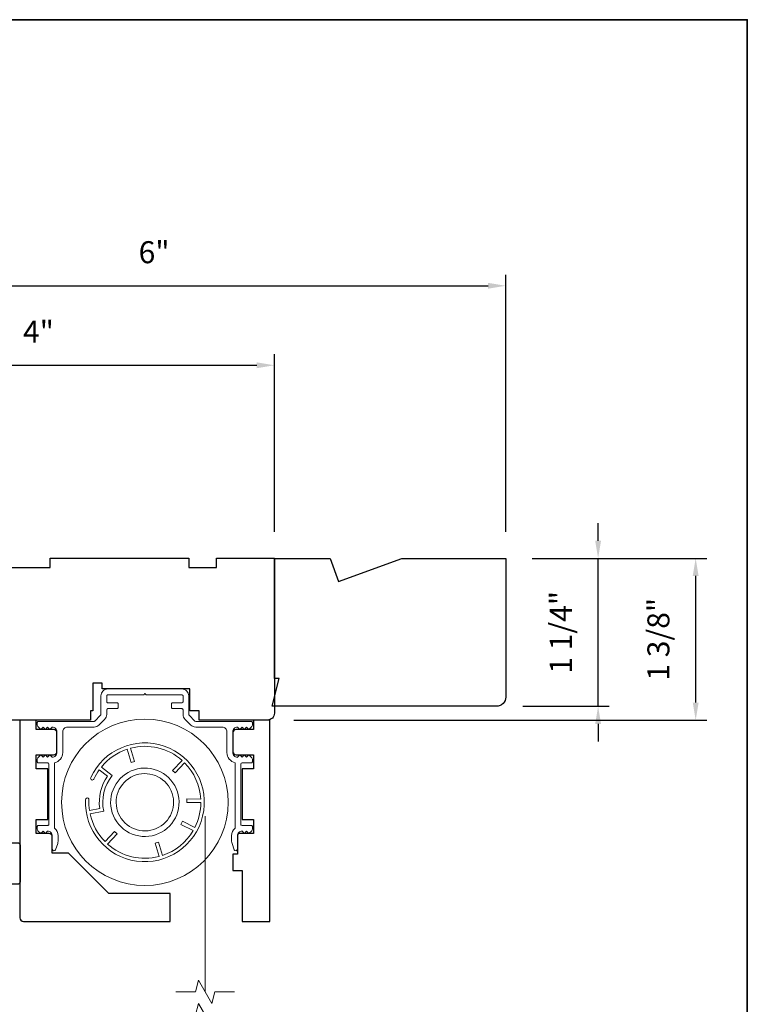
# Model space of a CAD drawing. Extents: x 3884 to 4107, y 3478 to 3578.
# Drawn here: x 4038 to 4044, y 3527 to 3535 of the extents above; entities that cross this region are included whole.
import ezdxf

# ---------------------------------------------------------------- set-up
doc = ezdxf.new("R2010")
doc.units = 0
doc.header["$LTSCALE"] = 250
doc.header["$MEASUREMENT"] = 0
doc.header["$PDMODE"] = 3
doc.header["$PDSIZE"] = -2
doc.linetypes.add('HIDDEN2', pattern=[0.1875, 0.125, -0.0625])
doc.layers.get('DEFPOINTS').update_dxf_attribs({"color": 2, "linetype": 'CONTINUOUS'})
for name, color, linetype, lineweight in [('7', 7, 'CONTINUOUS', 9), ('8', 7, 'CONTINUOUS', 35), ('Aluminum', 132, 'CONTINUOUS', 15), ('Dimensions', 2, 'CONTINUOUS', 15), ('Retractable Screen Hardware', 200, 'CONTINUOUS', 15), ('Screen', 40, 'HIDDEN2', 9), ('Wood', 7, 'CONTINUOUS', 25)]:
    doc.layers.add(name, color=color, linetype=linetype, lineweight=lineweight)
doc.styles.add('ROMANS', font='romans')
doc.dimstyles.new('LWDEC', dxfattribs={"dimscale": 20, "dimtxt": 2.5, "dimasz": 2, "dimexe": 1.25, "dimexo": 3, "dimgap": 2, "dimtad": 1, "dimtoh": 1, "dimdec": 0, "dimzin": 11, "dimdsep": 46, "dimtxsty": 'ROMANS', "dimcen": 0, "dimdle": 1.5, "dimazin": 0, "dimtfac": 1, "dimtdec": 0, "dimtix": 1, "dimtmove": 0, "dimatfit": 3, "dimfxl": 0, "dimtzin": 0, "dimarcsym": 0})

# ---------------------------------------------------------------- blocks, each defined once
blk = doc.blocks.new('*D249')
at = {"layer": 'DEFPOINTS', "color": 0}
for p in [(4041.6361, 3530.5894), (4043.2527, 3530.5894), (4039.6086, 3529.2115)]:
    blk.add_point(p, dxfattribs=at)
at = {"layer": 'Dimensions', "color": 0, "lineweight": -2}
for p, q in [((4041.8611, 3530.5894), (4043.3464, 3530.5894)), ((4043.2527, 3529.3615), (4043.2527, 3530.4394)), ((4039.8336, 3529.2115), (4043.3464, 3529.2115))]:
    blk.add_line(p, q, dxfattribs=at)
at = {"layer": 'Dimensions', "color": 0}
for points in [[(4043.2277, 3530.4394), (4043.2777, 3530.4394), (4043.2527, 3530.5894)], [(4043.2277, 3529.3615), (4043.2777, 3529.3615), (4043.2527, 3529.2115)]]:
    blk.add_solid(points, dxfattribs=at)
at = {"layer": 'Dimensions', "color": 0, "insert": (4042.9598, 3529.9005), "char_height": 0.1875, "attachment_point": 5, "rotation": 90, "style": 'ROMANS'}
blk.add_mtext('1 3/8"', dxfattribs=at)
blk = doc.blocks.new('*D255')
at = {"layer": 'DEFPOINTS', "color": 0}
for p in [(4041.6361, 3530.5894), (4042.4224, 3530.5894), (4041.5574, 3529.3296)]:
    blk.add_point(p, dxfattribs=at)
at = {"layer": 'Dimensions', "color": 0, "lineweight": -2}
for p, q in [((4042.4224, 3530.7394), (4042.4224, 3530.8894)), ((4041.8611, 3530.5894), (4042.5162, 3530.5894)), ((4042.4224, 3529.3296), (4042.4224, 3530.5894)), ((4041.7824, 3529.3296), (4042.5162, 3529.3296)), ((4042.4224, 3529.1796), (4042.4224, 3529.0296))]:
    blk.add_line(p, q, dxfattribs=at)
at = {"layer": 'Dimensions', "color": 0}
for points in [[(4042.3974, 3530.7394), (4042.4474, 3530.7394), (4042.4224, 3530.5894)], [(4042.3974, 3529.1796), (4042.4474, 3529.1796), (4042.4224, 3529.3296)]]:
    blk.add_solid(points, dxfattribs=at)
at = {"layer": 'Dimensions', "color": 0, "insert": (4042.1295, 3529.9595), "char_height": 0.1875, "attachment_point": 5, "rotation": 90, "style": 'ROMANS'}
blk.add_mtext('1 1/4"', dxfattribs=at)
blk = doc.blocks.new('*D359')
at = {"layer": 'DEFPOINTS', "color": 0}
for p in [(4039.6676, 3532.2332), (4035.6519, 3531.848), (4039.6676, 3530.5894)]:
    blk.add_point(p, dxfattribs=at)
at = {"layer": 'Dimensions', "color": 0, "lineweight": -2}
for p, q in [((4035.6519, 3532.073), (4035.6519, 3532.327)), ((4039.6676, 3530.8144), (4039.6676, 3532.327)), ((4035.8019, 3532.2332), (4039.5176, 3532.2332))]:
    blk.add_line(p, q, dxfattribs=at)
at = {"layer": 'Dimensions', "color": 0}
for points in [[(4035.8019, 3532.2582), (4035.8019, 3532.2082), (4035.6519, 3532.2332)], [(4039.5176, 3532.2582), (4039.5176, 3532.2082), (4039.6676, 3532.2332)]]:
    blk.add_solid(points, dxfattribs=at)
at = {"layer": 'Dimensions', "color": 0, "insert": (4037.6598, 3532.4948), "char_height": 0.1875, "attachment_point": 5, "style": 'ROMANS'}
blk.add_mtext('4"', dxfattribs=at)
blk = doc.blocks.new('*D369')
at = {"layer": 'DEFPOINTS', "color": 0}
for p in [(4041.6361, 3532.9101), (4035.6519, 3531.8493), (4041.6361, 3530.5894)]:
    blk.add_point(p, dxfattribs=at)
at = {"layer": 'Dimensions', "color": 0, "lineweight": -2}
for p, q in [((4035.6519, 3532.0743), (4035.6519, 3533.0038)), ((4041.6361, 3530.8144), (4041.6361, 3533.0038)), ((4035.8019, 3532.9101), (4041.4861, 3532.9101))]:
    blk.add_line(p, q, dxfattribs=at)
at = {"layer": 'Dimensions', "color": 0}
for points in [[(4035.8019, 3532.9351), (4035.8019, 3532.8851), (4035.6519, 3532.9101)], [(4041.4861, 3532.9351), (4041.4861, 3532.8851), (4041.6361, 3532.9101)]]:
    blk.add_solid(points, dxfattribs=at)
at = {"layer": 'Dimensions', "color": 0, "insert": (4038.644, 3533.1717), "char_height": 0.1875, "attachment_point": 5, "style": 'ROMANS'}
blk.add_mtext('6"', dxfattribs=at)

msp = doc.modelspace()

# ---------------------------------------------------------------- linework, layer by layer
at = {"layer": '7'}
for points in [[(4038.2011, 3529.47798), (4038.2011, 3529.52719), (4038.12236, 3529.52719), (4038.12236, 3529.47798)], [(4039.32896, 3526.89873), (4039.16216, 3526.89873), (4039.13579, 3526.8003), (4039.02213, 3526.99715), (4038.99576, 3526.89873), (4038.82896, 3526.89873)], [(4039.32896, 3526.70188), (4039.16216, 3526.70188), (4039.13579, 3526.60345), (4039.02213, 3526.8003), (4038.99576, 3526.70188), (4038.82896, 3526.70188)]]:
    msp.add_lwpolyline(points, dxfattribs=at)
at = {"layer": '8', "linetype": 'Continuous'}
msp.add_lwpolyline([(4017.48166, 3535.17567), (4043.69196, 3535.17567), (4043.69196, 3518.09239), (4017.48166, 3518.09239)], close=True, dxfattribs=at)
at = {"layer": 'Aluminum'}
msp.add_lwpolyline([(4037.77787, 3529.15242, -0.4142136), (4037.81724, 3529.11305), (4037.81724, 3528.93589, -0.4142136), (4037.77787, 3528.89652), (4037.77763, 3528.89652), (4037.75794, 3528.9162), (4037.73826, 3528.89652), (4037.71875, 3528.91602), (4037.69924, 3528.89652), (4037.67956, 3528.9162), (4037.65568, 3528.89233, 0.1989124), (4037.64992, 3528.87841), (4037.64992, 3528.85715, 0.4142136), (4037.65976, 3528.84731), (4037.7385, 3528.84731, -0.4142136), (4037.74834, 3528.83746), (4037.74834, 3528.32565, -0.4142136), (4037.7385, 3528.31581), (4037.65976, 3528.31581, 0.4142136), (4037.64992, 3528.30597), (4037.64992, 3528.28435, 0.1989111), (4037.65568, 3528.27043), (4037.6792, 3528.24691), (4037.69888, 3528.2666), (4037.71857, 3528.24691), (4037.73825, 3528.2666), (4037.7385, 3528.2666, -0.4142136), (4037.77787, 3528.22723), (4037.77787, 3528.11305, 0.8390996), (4037.8046, 3528.10834), (4037.82352, 3528.16033, 0.0874887), (4037.82708, 3528.18053), (4037.82708, 3528.22723, 0.2134218), (4037.79756, 3528.29325), (4037.79756, 3528.84952, 0.3500011), (4037.86645, 3528.93589), (4037.86645, 3529.11305, -0.4142136), (4037.90582, 3529.15242), (4038.1328, 3529.15242, 0.1989124), (4038.17455, 3529.16972), (4038.22317, 3529.21834, 0.1989124), (4038.24047, 3529.26009), (4038.24047, 3529.30006, -0.4142136), (4038.25031, 3529.3099), (4038.32905, 3529.3099, 0.4142136), (4038.33889, 3529.31975), (4038.33889, 3529.34927, 0.4142136), (4038.32905, 3529.35912), (4038.25031, 3529.35912, -0.4142136), (4038.24047, 3529.36896), (4038.24047, 3529.41817, -0.4142136), (4038.25031, 3529.42801), (4038.55543, 3529.42801), (4038.56527, 3529.43786), (4038.57511, 3529.42801), (4038.88023, 3529.42801, -0.4142136), (4038.89007, 3529.41817), (4038.89007, 3529.36896, -0.4142136), (4038.88023, 3529.35912), (4038.80149, 3529.35912, 0.4142136), (4038.79165, 3529.34927), (4038.79165, 3529.31975, 0.4142136), (4038.80149, 3529.3099), (4038.88023, 3529.3099, -0.4142136), (4038.89007, 3529.30006), (4038.89007, 3529.26009, 0.1989124), (4038.90737, 3529.21834), (4038.95599, 3529.16972, 0.1989124), (4038.99775, 3529.15242), (4039.22472, 3529.15242, -0.4142136), (4039.26409, 3529.11305), (4039.26409, 3528.93589, 0.3500011), (4039.33299, 3528.84952), (4039.33299, 3528.29325, 0.2134218), (4039.30346, 3528.22723), (4039.30346, 3528.18053, 0.0874887), (4039.30702, 3528.16033), (4039.32594, 3528.10834, 0.8390996), (4039.35267, 3528.11305), (4039.35267, 3528.22723, -0.4142136), (4039.39204, 3528.2666), (4039.38987, 3528.26902), (4039.41197, 3528.24691), (4039.43166, 3528.2666), (4039.45134, 3528.24691), (4039.47486, 3528.27043, 0.1989111), (4039.48062, 3528.28435), (4039.48062, 3528.30597, 0.4142136), (4039.47078, 3528.31581), (4039.39204, 3528.31581, -0.4142136), (4039.3822, 3528.32565), (4039.3822, 3528.83746, -0.4142136), (4039.39204, 3528.84731), (4039.47078, 3528.84731, 0.4142136), (4039.48062, 3528.85715), (4039.48062, 3528.87841, 0.1989124), (4039.47486, 3528.89233), (4039.45098, 3528.9162), (4039.4313, 3528.89652), (4039.41179, 3528.91602), (4039.39229, 3528.89652), (4039.3726, 3528.9162), (4039.35042, 3528.89402), (4039.35267, 3528.89652, -0.4142136), (4039.3133, 3528.93589), (4039.3133, 3529.11305, -0.4142136), (4039.35267, 3529.15242), (4039.35292, 3529.15242), (4039.3726, 3529.13274), (4039.39229, 3529.15242), (4039.41179, 3529.13292), (4039.4313, 3529.15242), (4039.45098, 3529.13274), (4039.47486, 3529.15661, 0.1989124), (4039.48062, 3529.17053), (4039.48062, 3529.19179, 0.4142136), (4039.47078, 3529.20164), (4038.99775, 3529.20164, -0.1989124), (4038.99079, 3529.20452), (4038.94217, 3529.25313, -0.1989124), (4038.93929, 3529.26009), (4038.93929, 3529.41817, 0.4142136), (4038.88023, 3529.47723), (4038.25031, 3529.47723, 0.4142136), (4038.19126, 3529.41817), (4038.19126, 3529.26009, -0.1989124), (4038.18837, 3529.25313), (4038.13976, 3529.20452, -0.1989124), (4038.1328, 3529.20164), (4037.65976, 3529.20164, 0.4142136), (4037.64992, 3529.19179), (4037.64992, 3529.17053, 0.1989124), (4037.65568, 3529.15661), (4037.67956, 3529.13274), (4037.69924, 3529.15242), (4037.71875, 3529.13292), (4037.73826, 3529.15242), (4037.75794, 3529.13274), (4037.77763, 3529.15242)], format="xyb", dxfattribs=at)
at = {"layer": 'Retractable Screen Hardware'}
for points in [[(4038.05996, 3528.53504, 10.4091942), (4038.10496, 3528.72234, 1), (4038.13183, 3528.7101, -0.0481936), (4038.17765, 3528.78944), (4038.24708, 3528.73419, 0.1883027), (4038.18118, 3528.45991), (4038.09423, 3528.44224, -0.0481936), (4038.08946, 3528.53373, 1)], [(4038.22684, 3528.1775, -0.1434771), (4038.0995, 3528.41318), (4038.21525, 3528.43671, -0.2285755), (4038.28797, 3528.73939), (4038.19555, 3528.81294, -0.1434771), (4038.41606, 3528.96503), (4038.44952, 3528.852), (4038.47784, 3528.86038), (4038.44438, 3528.97342, -0.2514055), (4038.88248, 3528.86815), (4038.80132, 3528.78266), (4038.82274, 3528.76233), (4038.9039, 3528.84782, -0.1824987), (4039.04094, 3528.54044), (4038.92374, 3528.54087), (4038.92363, 3528.51134), (4039.04174, 3528.51091, -0.1165884), (4038.99054, 3528.29779), (4038.88512, 3528.35107), (4038.87181, 3528.32471), (4038.9764, 3528.27185, -0.1824987), (4038.71468, 3528.06029), (4038.68122, 3528.17332), (4038.6529, 3528.16494), (4038.68636, 3528.0519, -0.2514055), (4038.24825, 3528.15717), (4038.32941, 3528.24266), (4038.308, 3528.26299)]]:
    msp.add_lwpolyline(points, format="xyb", close=True, dxfattribs=at)
for points in [[(4038.65487, 3528.23541), (4038.62729, 3528.228), (4038.59903, 3528.2233), (4038.57049, 3528.22137), (4038.54198, 3528.22227), (4038.51359, 3528.22598), (4038.48571, 3528.23243), (4038.45869, 3528.24156), (4038.43262, 3528.25335), (4038.40779, 3528.26763), (4038.38457, 3528.28421), (4038.36307, 3528.30304), (4038.34346, 3528.32392), (4038.32603, 3528.34655), (4038.31093, 3528.37078), (4038.29824, 3528.39645), (4038.28811, 3528.4232), (4038.2807, 3528.45074), (4038.27601, 3528.47898), (4038.27409, 3528.50754), (4038.27498, 3528.53605), (4038.27869, 3528.56441), (4038.28515, 3528.59231), (4038.29427, 3528.61935), (4038.30604, 3528.64539), (4038.32033, 3528.67022), (4038.33693, 3528.69348), (4038.35573, 3528.71495), (4038.37661, 3528.73455), (4038.39927, 3528.75201), (4038.42347, 3528.7671), (4038.44913, 3528.77978), (4038.47591, 3528.78991), (4038.50345, 3528.79734), (4038.53166, 3528.80202), (4038.56024, 3528.80394), (4038.58877, 3528.80306), (4038.6171, 3528.79935), (4038.645, 3528.79288), (4038.67208, 3528.78375), (4038.69809, 3528.772), (4038.7229, 3528.75771), (4038.74619, 3528.74109), (4038.76766, 3528.72231), (4038.78724, 3528.70144), (4038.80471, 3528.67876), (4038.81981, 3528.65456), (4038.83248, 3528.62892), (4038.84261, 3528.60213), (4038.85005, 3528.57457), (4038.85473, 3528.54639), (4038.85664, 3528.51781), (4038.85576, 3528.48924), (4038.85207, 3528.46095), (4038.8456, 3528.43305), (4038.83645, 3528.40594), (4038.82472, 3528.37995), (4038.81043, 3528.35515), (4038.79379, 3528.33185), (4038.77502, 3528.31037), (4038.75417, 3528.2908), (4038.73147, 3528.27333), (4038.70725, 3528.25821), (4038.68165, 3528.24555), (4038.65486, 3528.23543)], [(4038.64035, 3528.28037), (4038.66271, 3528.28881), (4038.68413, 3528.29941), (4038.70448, 3528.31211), (4038.72351, 3528.32673), (4038.74093, 3528.34308), (4038.75671, 3528.36113), (4038.77067, 3528.38065), (4038.78261, 3528.40136), (4038.79246, 3528.42319), (4038.80015, 3528.44593), (4038.80557, 3528.46925), (4038.80865, 3528.49296), (4038.80941, 3528.51695), (4038.80783, 3528.54087), (4038.8039, 3528.56444), (4038.79765, 3528.5876), (4038.78919, 3528.61004), (4038.7786, 3528.63146), (4038.7659, 3528.6518), (4038.75127, 3528.67082), (4038.73491, 3528.68826), (4038.71688, 3528.70402), (4038.69736, 3528.71797), (4038.67661, 3528.72993), (4038.65481, 3528.73976), (4038.63208, 3528.74744), (4038.60873, 3528.75287), (4038.58503, 3528.75595), (4038.56106, 3528.7567), (4038.53712, 3528.75511), (4038.51355, 3528.75119), (4038.49041, 3528.74494), (4038.46796, 3528.73646), (4038.44651, 3528.72586), (4038.42621, 3528.71318), (4038.40719, 3528.69854), (4038.38972, 3528.68216), (4038.37399, 3528.66415), (4038.36005, 3528.64463), (4038.34808, 3528.62385), (4038.33825, 3528.60207), (4038.33058, 3528.57935), (4038.32516, 3528.55598), (4038.32207, 3528.53228), (4038.32133, 3528.50833), (4038.32293, 3528.48438), (4038.32685, 3528.46078), (4038.33309, 3528.43767), (4038.34158, 3528.41523), (4038.3522, 3528.39375), (4038.36486, 3528.37347), (4038.3795, 3528.35446), (4038.39591, 3528.33698), (4038.4139, 3528.32125), (4038.43342, 3528.30733), (4038.45422, 3528.29535), (4038.476, 3528.28552), (4038.4987, 3528.27787), (4038.52209, 3528.27245), (4038.54581, 3528.26935), (4038.56973, 3528.26862), (4038.59368, 3528.27023), (4038.61731, 3528.27416), (4038.64035, 3528.28037)]]:
    msp.add_lwpolyline(points, dxfattribs=at)
msp.add_circle((4038.56537, 3528.51266), 0.70866, dxfattribs=at)
at = {"layer": 'Screen'}
msp.add_line((4039.07896, 3526.89873), (4039.07896, 3528.39447), dxfattribs=at)
at = {"layer": 'Wood'}
msp.add_lwpolyline([(4037.12827, 3530.51144), (4037.75819, 3530.51144), (4037.75819, 3530.59018), (4038.93929, 3530.59018), (4038.93929, 3530.51144), (4039.17551, 3530.51144), (4039.17551, 3530.59018), (4039.66763, 3530.59018), (4039.66763, 3529.27128, -0.4142136), (4039.60858, 3529.21223), (4039.02771, 3529.21223), (4039.02771, 3529.29109), (4038.94897, 3529.29109), (4038.94897, 3529.4781), (4038.2011, 3529.4781), (4038.2011, 3529.52719), (4038.12236, 3529.52719), (4038.12236, 3529.29109), (4038.10252, 3529.29109), (4038.10252, 3529.21223), (4037.01016, 3529.21223, -0.4142136)], format="xyb", dxfattribs=at)
for points in [[(4039.64795, 3529.32959), (4039.707, 3529.56581), (4039.66763, 3529.56581), (4039.66763, 3530.58943), (4040.14094, 3530.58943), (4040.21259, 3530.39258), (4040.75343, 3530.58943), (4041.63613, 3530.58943), (4041.63613, 3529.40833, -0.4142136), (4041.55739, 3529.32959)], [(4038.78181, 3527.7351), (4038.26015, 3527.7351), (4037.91567, 3528.07959), (4037.77787, 3528.07959), (4037.77787, 3528.21739, 0.4142136), (4037.74834, 3528.24691), (4037.64008, 3528.24691), (4037.64008, 3528.36502), (4037.7385, 3528.36502), (4037.7385, 3528.79809), (4037.64008, 3528.79809), (4037.64008, 3528.9162), (4037.78771, 3528.9162, 0.4142136), (4037.81724, 3528.94573), (4037.81724, 3529.10321, 0.4142136), (4037.78771, 3529.13274), (4037.64008, 3529.13274), (4037.64008, 3529.21148), (4037.50228, 3529.21148), (4037.50228, 3527.52841, 0.4142136), (4037.53181, 3527.49888), (4038.78181, 3527.49888)], [(4039.3133, 3529.10321), (4039.3133, 3528.94573, 0.4142136), (4039.34283, 3528.9162), (4039.49047, 3528.9162), (4039.49047, 3528.79809), (4039.39204, 3528.79809), (4039.39204, 3528.36502), (4039.49047, 3528.36502), (4039.49047, 3528.24691), (4039.37236, 3528.24691, 0.4142136), (4039.35267, 3528.22723), (4039.35267, 3528.06975), (4039.3133, 3528.06975), (4039.3133, 3527.93195), (4039.39204, 3527.93195), (4039.39204, 3527.49888), (4039.62826, 3527.49888), (4039.62826, 3529.21148), (4039.49047, 3529.21148), (4039.49047, 3529.13274), (4039.34283, 3529.13274, 0.4142136)], [(4037.48395, 3527.81403), (4037.4249, 3527.81403), (4037.4249, 3527.75497, -0.4142136), (4037.40521, 3527.73529), (4037.30679, 3527.73529, -0.236068), (4037.14931, 3527.65655), (4037.14931, 3527.59749, -0.4142136), (4037.12962, 3527.57781), (4037.05088, 3527.57781, -0.4142136), (4037.0312, 3527.59749), (4037.0312, 3528.01088), (4037.10994, 3528.16836), (4037.48395, 3528.16836, -0.4142136), (4037.50364, 3528.14867), (4037.50364, 3527.83371, -0.4142136)]]:
    msp.add_lwpolyline(points, format="xyb", close=True, dxfattribs=at)

# ---------------------------------------------------------------- dimensions: what is measured, and where the dimension line sits
at = {"layer": 'Dimensions'}
for base, p1, p2, picture, middle in [((4041.63613, 3532.91009), (4035.65189, 3531.84927), (4041.63613, 3530.58943), '*D369', (4038.64401, 3533.1717)), ((4039.66763, 3532.23323), (4035.65189, 3531.84805), (4039.66763, 3530.58943), '*D359', (4037.65976, 3532.49484))]:
    dim = msp.add_linear_dim(base=base, p1=p1, p2=p2, dimstyle='LWDEC', override={"dimscale": 0.075, "dimdec": 4, "dimlunit": 5, "dimpost": '"', "dimtdec": 4, "dimfrac": 2, "dimarcsym": 1}, dxfattribs=at)
    dim.commit()
    dim.dimension.update_dxf_attribs({"geometry": picture, "text_midpoint": middle})
dim = msp.add_linear_dim(base=(4042.4224, 3530.58943), p1=(4041.55739, 3529.32959), p2=(4041.63613, 3530.58943), angle=90, dimstyle='LWDEC', override={"dimscale": 0.075, "dimdec": 4, "dimlunit": 5, "dimpost": '"', "dimtdec": 4, "dimfrac": 2, "dimarcsym": 1}, dxfattribs=at)
dim.commit()
dim.dimension.update_dxf_attribs({"geometry": '*D255', "text_midpoint": (4042.12955, 3529.95951)})
dim = msp.add_linear_dim(base=(4043.2526630629, 3530.5894276553), p1=(4039.6085757963, 3529.2114776553), p2=(4041.6361307963, 3530.5894276553), angle=90, dimstyle='LWDEC', override={"dimscale": 0.075, "dimdec": 4, "dimlunit": 5, "dimpost": '"', "dimtdec": 4, "dimfrac": 2, "dimarcsym": 1}, dxfattribs=at)
dim.commit()
dim.dimension.update_dxf_attribs({"geometry": '*D249', "text_midpoint": (4043.2526630629, 3529.9004526553), "dimtype": 160})

doc.saveas('drawing.dxf')
